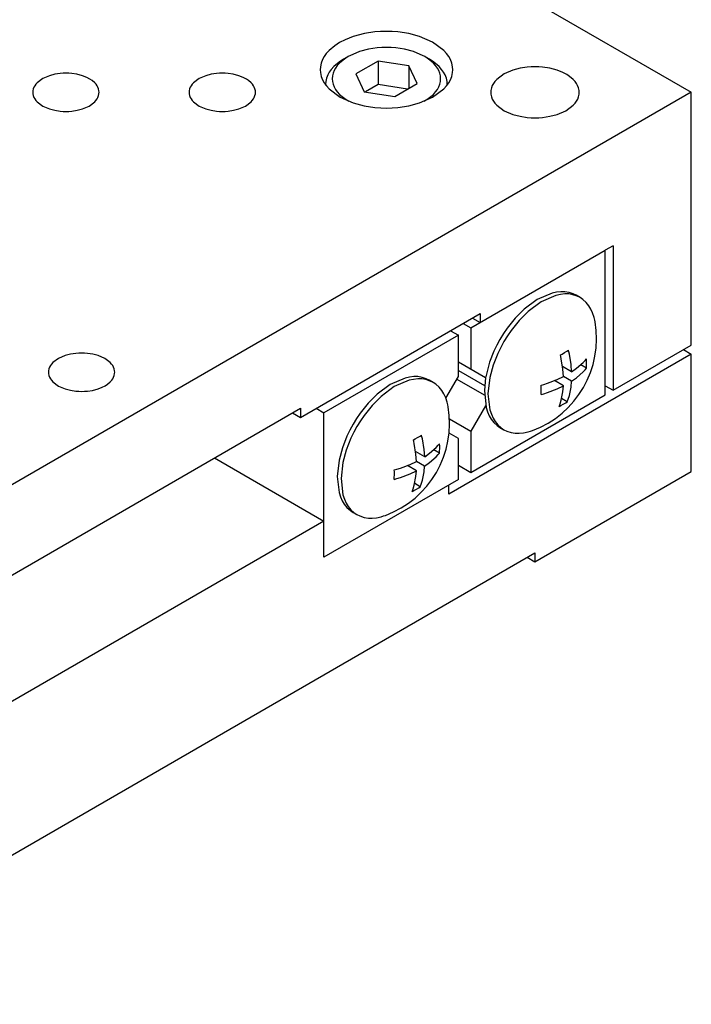
# Model space of a CAD drawing. Extents: x 0 to 594, y 0 to 420.
# Drawn here: x 464 to 494, y 269 to 314 of the extents above; entities that cross this region are included whole.
import ezdxf

# ---------------------------------------------------------------- set-up
doc = ezdxf.new("R2010")
doc.units = 0
doc.header["$LTSCALE"] = 7.13993
doc.header["$MEASUREMENT"] = 0
doc.layers.add('Object', color=7, linetype='CONTINUOUS')

msp = doc.modelspace()

# ---------------------------------------------------------------- linework, layer by layer
at = {"layer": 'Object', "color": 3}
for p, q in [((444.40484, 338.96044), (493.90231, 310.38305)), ((479.11757, 313.04508), (478.61373, 312.90368)), ((479.59279, 313.10941), (479.11757, 313.04508)), ((479.85087, 313.12794), (479.59279, 313.10941)), ((480.11373, 313.13573), (479.85087, 313.12794)), ((480.3752, 313.12955), (480.11373, 313.13573)), ((480.63467, 313.10941), (480.3752, 313.12955)), ((481.12816, 313.03298), (480.63467, 313.10941)), ((481.61373, 312.90368), (481.12816, 313.03298)), ((477.99241, 312.62842), (477.78111, 312.48798)), ((478.24767, 312.75376), (477.99241, 312.62842)), ((478.61373, 312.90368), (478.24767, 312.75376)), ((482.20306, 312.65195), (481.61373, 312.90368)), ((482.71181, 312.2697), (482.20306, 312.65195)), ((477.39266, 312.13395), (477.29465, 311.99607)), ((477.51565, 312.2697), (477.39266, 312.13395)), ((477.78111, 312.48798), (477.51565, 312.2697)), ((482.82984, 312.13647), (482.71181, 312.2697)), ((482.93281, 311.99607), (482.82984, 312.13647)), ((477.15931, 311.70444), (477.12519, 311.53118)), ((477.21838, 311.86253), (477.15931, 311.70444)), ((477.29465, 311.99607), (477.21838, 311.86253)), ((483.01023, 311.86195), (482.93281, 311.99607)), ((483.06815, 311.70444), (483.01023, 311.86195)), ((483.10206, 311.53129), (483.06815, 311.70444)), ((465.11082, 311.1977), (464.86804, 311.13305)), ((465.35757, 311.23592), (465.11082, 311.1977)), ((465.48732, 311.24599), (465.35757, 311.23592)), ((465.61804, 311.24908), (465.48732, 311.24599)), ((465.74943, 311.24518), (465.61804, 311.24908)), ((465.87851, 311.23592), (465.74943, 311.24518)), ((466.11649, 311.20378), (465.87851, 311.23592)), ((466.36804, 311.13305), (466.11649, 311.20378)), ((472.18188, 311.1977), (471.93911, 311.13305)), ((472.42864, 311.23592), (472.18188, 311.1977)), ((472.55839, 311.24599), (472.42864, 311.23592)), ((472.68911, 311.24908), (472.55839, 311.24599)), ((472.82049, 311.24518), (472.68911, 311.24908)), ((472.94958, 311.23592), (472.82049, 311.24518)), ((473.18762, 311.20379), (472.94958, 311.23592)), ((473.43911, 311.13305), (473.18762, 311.20379)), ((477.12519, 311.53118), (477.11373, 311.40368)), ((477.11373, 311.40368), (477.1254, 311.27606)), ((477.1254, 311.27606), (477.15931, 311.10291)), ((483.06815, 311.10291), (483.10206, 311.27606)), ((483.11373, 311.40368), (483.10206, 311.53129)), ((483.10206, 311.27606), (483.11373, 311.40368)), ((485.43836, 311.21524), (485.09919, 310.9604)), ((485.83124, 311.38305), (485.43836, 311.21524)), ((486.15495, 311.46925), (485.83124, 311.38305)), ((486.48395, 311.52021), (486.15495, 311.46925)), ((486.65694, 311.53364), (486.48395, 311.52021)), ((486.83124, 311.53775), (486.65694, 311.53364)), ((487.00645, 311.53256), (486.83124, 311.53775)), ((487.17854, 311.52021), (487.00645, 311.53256)), ((487.49572, 311.47735), (487.17854, 311.52021)), ((487.83124, 311.38305), (487.49572, 311.47735)), ((488.08916, 311.27612), (487.83124, 311.38305)), ((488.26883, 311.18583), (488.08916, 311.27612)), ((488.39893, 311.09716), (488.26883, 311.18583)), ((464.25999, 310.74945), (464.2085, 310.67925)), ((464.319, 310.81607), (464.25999, 310.74945)), ((464.57338, 311.00719), (464.319, 310.81607)), ((464.86804, 311.13305), (464.57338, 311.00719)), ((466.5651, 311.05101), (466.36804, 311.13305)), ((466.70231, 310.98149), (466.5651, 311.05101)), ((466.79709, 310.91631), (466.70231, 310.98149)), ((466.91708, 310.81607), (466.79709, 310.91631)), ((466.97868, 310.74808), (466.91708, 310.81607)), ((467.02758, 310.67925), (466.97868, 310.74808)), ((471.33106, 310.74945), (471.27957, 310.67925)), ((471.39007, 310.81607), (471.33106, 310.74945)), ((471.64445, 311.00719), (471.39007, 310.81607)), ((471.93911, 311.13305), (471.64445, 311.00719)), ((473.63832, 311.0499), (473.43911, 311.13305)), ((473.777, 310.97929), (473.63832, 311.0499)), ((473.87011, 310.91492), (473.777, 310.97929)), ((473.98815, 310.81607), (473.87011, 310.91492)), ((474.04977, 310.74806), (473.98815, 310.81607)), ((474.09865, 310.67925), (474.04977, 310.74806)), ((477.15931, 311.10291), (477.21723, 310.9454)), ((477.21723, 310.9454), (477.29465, 310.81128)), ((477.29465, 310.81128), (477.39762, 310.67087)), ((482.82984, 310.67087), (482.93281, 310.81128)), ((482.93281, 310.81128), (483.01023, 310.9454)), ((483.01023, 310.9454), (483.06815, 311.10291)), ((484.95186, 310.77798), (484.90025, 310.68857)), ((485.02051, 310.87159), (484.95186, 310.77798)), ((485.09919, 310.9604), (485.02051, 310.87159)), ((488.5633, 310.9604), (488.39893, 311.09716)), ((488.64539, 310.86979), (488.5633, 310.9604)), ((488.71063, 310.77798), (488.64539, 310.86979)), ((488.76146, 310.68899), (488.71063, 310.77798)), ((493.90231, 310.38305), (444.40484, 281.80567)), ((464.12388, 310.44686), (464.11804, 310.38305)), ((464.11804, 310.38305), (464.12388, 310.31925)), ((464.14083, 310.53344), (464.12388, 310.44686)), ((464.12388, 310.31925), (464.14083, 310.23267)), ((464.16979, 310.61219), (464.14083, 310.53344)), ((464.2085, 310.67925), (464.16979, 310.61219)), ((467.06569, 310.61251), (467.02758, 310.67925)), ((467.09525, 310.53344), (467.06569, 310.61251)), ((467.11232, 310.4468), (467.09525, 310.53344)), ((467.09525, 310.23267), (467.11221, 310.31925)), ((467.11221, 310.31925), (467.11804, 310.38305)), ((467.11804, 310.38305), (467.11232, 310.4468)), ((471.19494, 310.44686), (471.18911, 310.38305)), ((471.18911, 310.38305), (471.19494, 310.31925)), ((471.2119, 310.53344), (471.19494, 310.44686)), ((471.19494, 310.31925), (471.2119, 310.23267)), ((471.24086, 310.61219), (471.2119, 310.53344)), ((471.27957, 310.67925), (471.24086, 310.61219)), ((474.13676, 310.61251), (474.09865, 310.67925)), ((474.16632, 310.53344), (474.13676, 310.61251)), ((474.18339, 310.4468), (474.16632, 310.53344)), ((474.16632, 310.23267), (474.18327, 310.31925)), ((474.18327, 310.31925), (474.18911, 310.38305)), ((474.18911, 310.38305), (474.18339, 310.4468)), ((477.39762, 310.67087), (477.51565, 310.53765)), ((477.51565, 310.53765), (478.02452, 310.15547)), ((482.20294, 310.15547), (482.71181, 310.53765)), ((482.71181, 310.53765), (482.82984, 310.67087)), ((484.83902, 310.46813), (484.83124, 310.38305)), ((484.83124, 310.38305), (484.83902, 310.29798)), ((484.86163, 310.58357), (484.83902, 310.46813)), ((484.83902, 310.29798), (484.86163, 310.18254)), ((484.90025, 310.68857), (484.86163, 310.58357)), ((488.80086, 310.58357), (488.76146, 310.68899)), ((488.82361, 310.46806), (488.80086, 310.58357)), ((488.80086, 310.18254), (488.82347, 310.29798)), ((488.82347, 310.29798), (488.83124, 310.38305)), ((488.83124, 310.38305), (488.82361, 310.46806)), ((493.90231, 298.9521), (493.90231, 310.38305)), ((464.14083, 310.23267), (464.16979, 310.15392)), ((464.16979, 310.15392), (464.2085, 310.08686)), ((464.2085, 310.08686), (464.25999, 310.01665)), ((464.25999, 310.01665), (464.319, 309.95004)), ((464.319, 309.95004), (464.57343, 309.75895)), ((466.66265, 309.75895), (466.91708, 309.95004)), ((466.91708, 309.95004), (466.9761, 310.01665)), ((466.9761, 310.01665), (467.02758, 310.08686)), ((467.02758, 310.08686), (467.06629, 310.15392)), ((467.06629, 310.15392), (467.09525, 310.23267)), ((471.2119, 310.23267), (471.24086, 310.15392)), ((471.24086, 310.15392), (471.27957, 310.08686)), ((471.27957, 310.08686), (471.33105, 310.01665)), ((471.33105, 310.01665), (471.39007, 309.95004)), ((471.39007, 309.95004), (471.6445, 309.75895)), ((473.73372, 309.75895), (473.98815, 309.95004)), ((473.98815, 309.95004), (474.04716, 310.01665)), ((474.04716, 310.01665), (474.09865, 310.08686)), ((474.09865, 310.08686), (474.13736, 310.15392)), ((474.13736, 310.15392), (474.16632, 310.23267)), ((478.02452, 310.15547), (478.61373, 309.90367)), ((478.61373, 309.90367), (479.09894, 309.77414)), ((481.12852, 309.77414), (481.61373, 309.90367)), ((481.61373, 309.90367), (482.20294, 310.15547)), ((484.86163, 310.18254), (484.90025, 310.07754)), ((484.90025, 310.07754), (484.95186, 309.98812)), ((484.95186, 309.98812), (485.0205, 309.89452)), ((485.0205, 309.89452), (485.09919, 309.8057)), ((488.5633, 309.8057), (488.64199, 309.89452)), ((488.64199, 309.89452), (488.71063, 309.98812)), ((488.71063, 309.98812), (488.76224, 310.07754)), ((488.76224, 310.07754), (488.80086, 310.18254)), ((464.57343, 309.75895), (464.86804, 309.63305)), ((464.86804, 309.63305), (465.11064, 309.56829)), ((465.11064, 309.56829), (465.35757, 309.53019)), ((465.35757, 309.53019), (465.48759, 309.5203)), ((465.48759, 309.5203), (465.61804, 309.51703)), ((465.61804, 309.51703), (465.74849, 309.5203)), ((465.74849, 309.5203), (465.87851, 309.53019)), ((465.87851, 309.53019), (466.12544, 309.56829)), ((466.12544, 309.56829), (466.36804, 309.63305)), ((466.36804, 309.63305), (466.66265, 309.75895)), ((471.6445, 309.75895), (471.93911, 309.63305)), ((471.93911, 309.63305), (472.18171, 309.56829)), ((472.18171, 309.56829), (472.42864, 309.53019)), ((472.42864, 309.53019), (472.55866, 309.5203)), ((472.55866, 309.5203), (472.68911, 309.51703)), ((472.68911, 309.51703), (472.81956, 309.5203)), ((472.81956, 309.5203), (472.94958, 309.53019)), ((472.94958, 309.53019), (473.19651, 309.56829)), ((473.19651, 309.56829), (473.43911, 309.63305)), ((473.43911, 309.63305), (473.73372, 309.75895)), ((479.09894, 309.77414), (479.59279, 309.69794)), ((479.59279, 309.69794), (479.85283, 309.67816)), ((479.85283, 309.67816), (480.11373, 309.67162)), ((480.11373, 309.67162), (480.37463, 309.67816)), ((480.37463, 309.67816), (480.63467, 309.69794)), ((480.63467, 309.69794), (481.12852, 309.77414)), ((485.09919, 309.8057), (485.43844, 309.55092)), ((485.43844, 309.55092), (485.83124, 309.38305)), ((485.83124, 309.38305), (486.15472, 309.2967)), ((487.50777, 309.2967), (487.83124, 309.38305)), ((487.83124, 309.38305), (488.22405, 309.55092)), ((488.22405, 309.55092), (488.5633, 309.8057)), ((486.15472, 309.2967), (486.48395, 309.2459)), ((486.48395, 309.2459), (486.65731, 309.23271)), ((486.65731, 309.23271), (486.83124, 309.22835)), ((486.83124, 309.22835), (487.00518, 309.23271)), ((487.00518, 309.23271), (487.17854, 309.2459)), ((487.17854, 309.2459), (487.50777, 309.2967)), ((490.36678, 303.44283), (490.01322, 303.23871)), ((490.36678, 303.44283), (490.36678, 296.91086)), ((476.22464, 295.68611), (484.35637, 300.38097)), ((484.00282, 300.17685), (484.35637, 299.97272)), ((484.35637, 300.38097), (484.35637, 299.97272)), ((490.36678, 296.91086), (493.90231, 298.9521)), ((493.54876, 298.74798), (493.90231, 298.54386)), ((465.28054, 298.35146), (465.02611, 298.16037)), ((465.57515, 298.47735), (465.28054, 298.35146)), ((465.81775, 298.54212), (465.57515, 298.47735)), ((466.06468, 298.58022), (465.81775, 298.54212)), ((466.1947, 298.59011), (466.06468, 298.58022)), ((466.32515, 298.59338), (466.1947, 298.59011)), ((466.4556, 298.59011), (466.32515, 298.59338)), ((466.58562, 298.58022), (466.4556, 298.59011)), ((466.83254, 298.54212), (466.58562, 298.58022)), ((467.07515, 298.47735), (466.83254, 298.54212)), ((467.36975, 298.35146), (467.07515, 298.47735)), ((467.62419, 298.16037), (467.36975, 298.35146)), ((493.90231, 298.54386), (482.94216, 292.21601)), ((493.90231, 293.23663), (493.90231, 298.54386)), ((464.84794, 297.87774), (464.83098, 297.79116)), ((464.8769, 297.95649), (464.84794, 297.87774)), ((464.91561, 298.02355), (464.8769, 297.95649)), ((464.96709, 298.09376), (464.91561, 298.02355)), ((465.02611, 298.16037), (464.96709, 298.09376)), ((467.6832, 298.09376), (467.62419, 298.16037)), ((467.73469, 298.02355), (467.6832, 298.09376)), ((467.7734, 297.95649), (467.73469, 298.02355)), ((467.80236, 297.87774), (467.7734, 297.95649)), ((467.81931, 297.79116), (467.80236, 297.87774)), ((464.83098, 297.79116), (464.82515, 297.72735)), ((464.82515, 297.72735), (464.83098, 297.66355)), ((464.83098, 297.66355), (464.84794, 297.57697)), ((464.84794, 297.57697), (464.8769, 297.49822)), ((464.8769, 297.49822), (464.91561, 297.43116)), ((464.91561, 297.43116), (464.96709, 297.36095)), ((464.96709, 297.36095), (465.02611, 297.29434)), ((467.62419, 297.29434), (467.68568, 297.36222)), ((467.68568, 297.36222), (467.73469, 297.43116)), ((467.73469, 297.43116), (467.77282, 297.49792)), ((467.77282, 297.49792), (467.80236, 297.57697)), ((467.80236, 297.57697), (467.81942, 297.6636)), ((467.82515, 297.72735), (467.81931, 297.79116)), ((467.81942, 297.6636), (467.82515, 297.72735)), ((465.02611, 297.29434), (465.28048, 297.10321)), ((465.28048, 297.10321), (465.57515, 296.97735)), ((465.57515, 296.97735), (465.81793, 296.9127)), ((465.81793, 296.9127), (466.06468, 296.87449)), ((466.82323, 296.90665), (467.07515, 296.97735)), ((467.07515, 296.97735), (467.25818, 297.05231)), ((467.25818, 297.05231), (467.38581, 297.11498)), ((467.38581, 297.11498), (467.49146, 297.1852)), ((467.49146, 297.1852), (467.62419, 297.29434)), ((490.01322, 297.11499), (490.36678, 296.91086)), ((466.06468, 296.87449), (466.19441, 296.86442)), ((466.19441, 296.86442), (466.32515, 296.86133)), ((466.32515, 296.86133), (466.45658, 296.86522)), ((466.45658, 296.86522), (466.58562, 296.87449)), ((466.58562, 296.87449), (466.82323, 296.90665)), ((462.08251, 287.92939), (476.22464, 296.09436)), ((476.22464, 296.09436), (476.22464, 295.68611)), ((475.87109, 295.89024), (476.22464, 295.68611)), ((472.33556, 293.849), (477.2853, 290.99126)), ((486.83124, 289.15414), (493.90231, 293.23663)), ((482.94216, 292.21601), (482.94216, 292.62425)), ((477.2853, 290.99126), (461.02185, 281.60155)), ((451.47591, 269.14997), (486.83124, 289.56239)), ((486.47769, 289.35827), (486.83124, 289.15414)), ((486.83124, 289.56239), (486.83124, 289.15414))]:
    msp.add_line(p, q, dxfattribs=at)
at = {"layer": 'Object', "color": 4}
for p, q in [((478.58975, 312.09802), (478.38132, 311.99564)), ((478.88873, 312.22043), (478.58975, 312.09802)), ((479.30047, 312.33574), (478.88873, 312.22043)), ((479.68829, 312.38845), (479.30047, 312.33574)), ((479.8986, 312.40387), (479.68829, 312.38845)), ((480.11373, 312.40994), (479.8986, 312.40387)), ((480.32886, 312.40387), (480.11373, 312.40994)), ((480.53917, 312.38845), (480.32886, 312.40387)), ((480.92699, 312.33574), (480.53917, 312.38845)), ((481.33873, 312.22043), (480.92699, 312.33574)), ((481.63771, 312.09802), (481.33873, 312.22043)), ((481.84614, 311.99564), (481.63771, 312.09802)), ((477.9755, 311.74442), (477.73216, 311.54433)), ((477.99197, 311.70268), (477.89153, 311.59366)), ((478.16919, 311.87316), (477.9755, 311.74442)), ((478.20876, 311.88019), (477.99197, 311.70268)), ((478.38132, 311.99564), (478.16919, 311.87316)), ((478.38132, 311.99564), (478.20876, 311.88019)), ((479.74232, 311.79569), (478.72763, 311.20986)), ((481.12843, 311.58126), (479.74232, 311.79569)), ((479.74232, 311.79569), (479.74232, 310.73425)), ((482.05827, 311.87316), (481.84614, 311.99564)), ((482.0187, 311.88019), (481.84614, 311.99564)), ((482.23549, 311.70268), (482.0187, 311.88019)), ((482.25196, 311.74442), (482.05827, 311.87316)), ((482.33593, 311.59366), (482.23549, 311.70268)), ((482.4953, 311.54433), (482.25196, 311.74442)), ((477.45966, 311.1711), (477.40551, 311.02618)), ((477.52958, 311.29351), (477.45966, 311.1711)), ((477.61942, 311.4199), (477.52958, 311.29351)), ((477.73216, 311.54433), (477.61942, 311.4199)), ((477.70095, 311.24105), (477.67308, 311.11943)), ((477.74919, 311.36434), (477.70095, 311.24105)), ((477.81148, 311.47922), (477.74919, 311.36434)), ((477.89153, 311.59366), (477.81148, 311.47922)), ((478.72763, 311.20986), (479.09903, 310.40959)), ((481.49983, 310.781), (481.12843, 311.58126)), ((481.12843, 311.58126), (481.12843, 310.56656)), ((482.41598, 311.47922), (482.33593, 311.59366)), ((482.47827, 311.36434), (482.41598, 311.47922)), ((482.52651, 311.24105), (482.47827, 311.36434)), ((482.60804, 311.4199), (482.4953, 311.54433)), ((482.55438, 311.11943), (482.52651, 311.24105)), ((482.69788, 311.29351), (482.60804, 311.4199)), ((482.7678, 311.1711), (482.69788, 311.29351)), ((482.82195, 311.02618), (482.7678, 311.1711)), ((477.37423, 310.86736), (477.36373, 310.75048)), ((477.36373, 310.75048), (477.36373, 310.71146)), ((477.36373, 310.75048), (477.36377, 310.74231)), ((477.36377, 310.74231), (477.36395, 310.73038)), ((477.36395, 310.73038), (477.36429, 310.71845)), ((477.36429, 310.71845), (477.36461, 310.71029)), ((477.40551, 311.02618), (477.37423, 310.86736)), ((477.67308, 311.11943), (477.66373, 310.99543)), ((477.66373, 310.99543), (477.67309, 310.87142)), ((477.67309, 310.87142), (477.70095, 310.7498)), ((477.70095, 310.7498), (477.74916, 310.62655)), ((479.74232, 310.73425), (479.16289, 310.39971)), ((481.06457, 310.5297), (479.74232, 310.73425)), ((480.48514, 310.19516), (481.49983, 310.781)), ((482.4783, 310.62655), (482.52651, 310.7498)), ((482.52651, 310.7498), (482.55437, 310.87142)), ((482.55437, 310.87142), (482.56373, 310.99543)), ((482.56373, 310.99543), (482.55438, 311.11943)), ((482.85323, 310.86736), (482.82195, 311.02618)), ((482.86373, 310.75048), (482.85323, 310.86736)), ((482.86285, 310.71029), (482.86317, 310.71845)), ((482.86317, 310.71845), (482.86351, 310.73038)), ((482.86351, 310.73038), (482.86369, 310.74231)), ((482.86369, 310.74231), (482.86373, 310.75048)), ((482.86373, 310.71146), (482.86373, 310.75048)), ((477.74916, 310.62655), (477.81148, 310.51164)), ((477.81148, 310.51164), (477.89167, 310.39703)), ((477.89167, 310.39703), (477.99197, 310.28817)), ((477.99197, 310.28817), (478.22717, 310.09823)), ((479.09903, 310.40959), (480.48514, 310.19516)), ((482.00029, 310.09823), (482.23549, 310.28817)), ((482.23549, 310.28817), (482.33579, 310.39703)), ((482.33579, 310.39703), (482.41598, 310.51164)), ((482.41598, 310.51164), (482.4783, 310.62655)), ((478.22717, 310.09823), (478.41557, 309.97583)), ((481.81189, 309.97583), (482.00029, 310.09823)), ((488.00365, 301.36548), (487.80461, 301.34366)), ((488.18174, 301.36547), (488.00365, 301.36548)), ((488.37192, 301.33259), (488.18174, 301.36547)), ((486.93087, 301.01591), (486.34127, 300.57365)), ((487.60406, 301.30272), (486.93087, 301.01591)), ((487.78084, 301.20066), (487.10762, 300.91362)), ((487.80461, 301.34366), (487.60406, 301.30272)), ((487.98139, 301.24161), (487.78084, 301.20066)), ((488.18043, 301.26342), (487.98139, 301.24161)), ((488.35852, 301.26341), (488.18043, 301.26342)), ((488.54869, 301.23053), (488.35852, 301.26341)), ((488.56386, 301.2668), (488.37192, 301.33259)), ((488.74064, 301.16474), (488.54869, 301.23053)), ((488.69767, 301.20504), (488.56386, 301.2668)), ((488.87444, 301.10298), (488.69767, 301.20504)), ((488.87444, 301.10298), (488.74064, 301.16474)), ((488.99478, 301.01843), (488.87444, 301.10298)), ((489.14778, 300.88465), (488.99478, 301.01843)), ((486.34127, 300.57365), (485.93316, 300.16418)), ((487.10762, 300.91362), (486.51805, 300.47159)), ((489.27161, 300.73396), (489.14778, 300.88465)), ((489.3604, 300.58217), (489.27161, 300.73396)), ((489.43987, 300.4094), (489.3604, 300.58217)), ((485.93316, 300.16418), (485.57342, 299.71688)), ((486.11005, 300.06283), (485.75019, 299.61482)), ((486.51805, 300.47159), (486.11005, 300.06283)), ((489.50584, 300.20473), (489.43987, 300.4094)), ((489.5334, 300.08652), (489.50584, 300.20473)), ((489.55011, 300.00193), (489.5334, 300.08652)), ((485.57342, 299.71688), (485.40437, 299.4704)), ((485.75019, 299.61482), (485.58097, 299.3672)), ((485.24767, 299.21318), (485.10355, 298.94565)), ((485.40437, 299.4704), (485.24767, 299.21318)), ((485.58097, 299.3672), (485.42444, 299.11112)), ((485.10355, 298.94565), (484.97433, 298.67923)), ((485.28094, 298.84752), (485.15111, 298.57717)), ((485.42444, 299.11112), (485.28094, 298.84752)), ((488.27806, 298.67526), (488.34981, 298.72077)), ((488.36592, 298.65043), (488.34981, 298.72077)), ((484.97433, 298.67923), (484.77209, 298.18094)), ((485.15111, 298.57717), (484.94304, 298.04151)), ((487.98211, 298.50848), (488.05971, 298.54918)), ((487.99823, 298.43814), (487.98211, 298.50848)), ((488.02033, 298.33504), (487.99823, 298.43814)), ((488.09438, 297.86078), (488.02033, 298.33504)), ((488.05971, 298.54918), (488.17162, 298.61135)), ((488.17162, 298.61135), (488.27806, 298.67526)), ((488.38802, 298.54733), (488.36592, 298.65043)), ((488.46208, 298.07307), (488.38802, 298.54733)), ((489.01506, 298.16527), (489.10511, 298.26039)), ((489.10511, 298.26039), (489.16433, 298.32778)), ((489.16746, 298.24045), (489.16433, 298.32778)), ((484.77209, 298.18094), (484.61627, 297.58586)), ((484.94304, 298.04151), (484.79305, 297.4838)), ((488.4902, 297.74535), (488.08102, 297.98159)), ((488.1225, 297.53307), (488.09438, 297.86078)), ((488.4902, 297.74535), (488.46208, 298.07307)), ((488.4902, 297.74535), (488.71388, 297.90379)), ((488.71388, 297.90379), (489.01506, 298.16527)), ((489.16214, 297.90446), (488.89949, 298.0561)), ((489.01253, 297.74154), (489.10279, 297.8369)), ((489.10279, 297.8369), (489.16214, 297.90446)), ((489.16214, 297.90446), (489.16615, 297.98906)), ((489.16615, 297.98906), (489.16895, 298.11278)), ((489.16895, 298.11278), (489.16746, 298.24045)), ((480.95726, 297.46518), (480.28404, 297.17815)), ((481.13403, 297.36312), (480.46081, 297.07608)), ((481.15781, 297.50614), (480.95726, 297.46518)), ((481.33458, 297.40407), (481.13403, 297.36312)), ((481.35685, 297.52795), (481.15781, 297.50614)), ((481.53362, 297.42589), (481.33458, 297.40407)), ((481.53494, 297.52793), (481.35685, 297.52795)), ((481.71171, 297.42587), (481.53362, 297.42589)), ((481.72511, 297.49506), (481.53494, 297.52793)), ((481.90189, 297.393), (481.71171, 297.42587)), ((481.91706, 297.42927), (481.72511, 297.49506)), ((482.09383, 297.3272), (481.90189, 297.393)), ((482.05086, 297.36751), (481.91706, 297.42927)), ((482.22764, 297.26545), (482.05086, 297.36751)), ((484.59658, 297.48361), (484.5468, 296.89828)), ((484.60444, 297.52542), (484.59658, 297.48361)), ((484.61627, 297.58586), (484.60444, 297.52542)), ((484.79305, 297.4838), (484.70502, 296.7522)), ((487.39519, 297.23003), (487.83175, 297.39812)), ((487.83175, 297.39812), (488.1225, 297.53307)), ((488.48813, 297.32197), (488.1225, 297.53307)), ((488.48813, 297.32197), (488.71161, 297.48028)), ((488.71161, 297.48028), (489.01253, 297.74154)), ((480.28404, 297.17815), (479.69447, 296.73611)), ((480.46081, 297.07608), (479.87125, 296.63405)), ((482.22764, 297.26545), (482.09383, 297.3272)), ((482.34798, 297.18089), (482.22764, 297.26545)), ((482.50098, 297.04711), (482.34798, 297.18089)), ((482.6248, 296.89643), (482.50098, 297.04711)), ((487.11372, 297.14386), (487.22857, 297.17732)), ((487.11685, 297.05653), (487.11372, 297.14386)), ((487.11554, 296.80514), (487.11834, 296.92886)), ((487.11834, 296.92886), (487.11685, 297.05653)), ((487.22857, 297.17732), (487.39519, 297.23003)), ((487.39373, 296.80692), (487.82991, 296.97486)), ((488.12043, 297.10968), (487.71123, 297.34594)), ((487.82991, 296.97486), (488.12043, 297.10968)), ((488.09475, 296.84493), (488.12043, 297.10968)), ((488.38802, 296.67745), (488.46245, 297.05722)), ((488.46245, 297.05722), (488.48813, 297.32197)), ((479.69447, 296.73611), (479.28647, 296.32736)), ((479.87125, 296.63405), (479.46325, 296.2253)), ((482.71359, 296.74463), (482.6248, 296.89643)), ((482.79306, 296.57187), (482.71359, 296.74463)), ((482.85903, 296.36719), (482.79306, 296.57187)), ((484.5468, 296.89828), (484.61627, 296.12772)), ((484.70502, 296.7522), (484.79305, 296.02566)), ((487.11153, 296.72054), (487.11554, 296.80514)), ((487.11153, 296.72054), (487.22667, 296.75408)), ((487.22667, 296.75408), (487.39373, 296.80692)), ((488.02033, 296.46516), (488.09475, 296.84493)), ((488.29145, 296.38757), (488.03782, 296.534)), ((488.29145, 296.38757), (488.33439, 296.5042)), ((488.33439, 296.5042), (488.38802, 296.67745)), ((479.28647, 296.32736), (478.92661, 295.87934)), ((479.46325, 296.2253), (479.10339, 295.77728)), ((482.8866, 296.24899), (482.85903, 296.36719)), ((482.90331, 296.1644), (482.8866, 296.24899)), ((484.61627, 296.12772), (484.68028, 295.92952)), ((484.79305, 296.02566), (484.85786, 295.8315)), ((487.92375, 296.17528), (487.96669, 296.29191)), ((487.92375, 296.17528), (488.0014, 296.21594)), ((487.96669, 296.29191), (488.02033, 296.46516)), ((488.0014, 296.21594), (488.11337, 296.27809)), ((488.11337, 296.27809), (488.21975, 296.34201)), ((488.21975, 296.34201), (488.29145, 296.38757)), ((478.75739, 295.63173), (478.60086, 295.37565)), ((478.92661, 295.87934), (478.75739, 295.63173)), ((479.10339, 295.77728), (478.93417, 295.52967)), ((484.68028, 295.92952), (484.76171, 295.75028)), ((484.76171, 295.75028), (484.85095, 295.59699)), ((484.85095, 295.59699), (484.97433, 295.4478)), ((484.85786, 295.8315), (484.93849, 295.64822)), ((484.93849, 295.64822), (485.02755, 295.494)), ((478.60086, 295.37565), (478.45736, 295.11205)), ((478.77764, 295.27359), (478.63413, 295.00999)), ((478.93417, 295.52967), (478.77764, 295.27359)), ((484.97433, 295.4478), (485.12724, 295.3143)), ((485.02755, 295.494), (485.15111, 295.34574)), ((485.12724, 295.3143), (485.24767, 295.22947)), ((485.15111, 295.34574), (485.30405, 295.21241)), ((485.24767, 295.22947), (485.42444, 295.12741)), ((485.30405, 295.21241), (485.42444, 295.12741)), ((478.32753, 294.8417), (478.11946, 294.30604)), ((478.5043, 294.73963), (478.29624, 294.20398)), ((478.45736, 295.11205), (478.32753, 294.8417)), ((478.63413, 295.00999), (478.5043, 294.73963)), ((481.33531, 294.67094), (481.4129, 294.71165)), ((481.4129, 294.71165), (481.52482, 294.77382)), ((481.52482, 294.77382), (481.63125, 294.83773)), ((481.63125, 294.83773), (481.70301, 294.88323)), ((481.71912, 294.81289), (481.70301, 294.88323)), ((481.74122, 294.70979), (481.71912, 294.81289)), ((481.81527, 294.23553), (481.74122, 294.70979)), ((485.42444, 295.12741), (485.55784, 295.06546)), ((485.55784, 295.06546), (485.75019, 294.99986)), ((485.75019, 294.99986), (485.9426, 294.96796)), ((485.9426, 294.96796), (486.11846, 294.96696)), ((486.11846, 294.96696), (486.30781, 294.98452)), ((486.30781, 294.98452), (486.51805, 295.02973)), ((486.51805, 295.02973), (486.6342, 295.06496)), ((486.6342, 295.06496), (486.71581, 295.09278)), ((478.11946, 294.30604), (477.96947, 293.74833)), ((481.35142, 294.6006), (481.33531, 294.67094)), ((481.37352, 294.4975), (481.35142, 294.6006)), ((481.44758, 294.02325), (481.37352, 294.4975)), ((482.06708, 294.06626), (482.36826, 294.32773)), ((482.36826, 294.32773), (482.45831, 294.42285)), ((482.45831, 294.42285), (482.51752, 294.49024)), ((482.52066, 294.40291), (482.51752, 294.49024)), ((482.51935, 294.15153), (482.52214, 294.27525)), ((482.52214, 294.27525), (482.52066, 294.40291)), ((478.29624, 294.20398), (478.14625, 293.64626)), ((481.8434, 293.90782), (481.43422, 294.14406)), ((481.4757, 293.69553), (481.44758, 294.02325)), ((481.8434, 293.90782), (481.81527, 294.23553)), ((481.8434, 293.90782), (482.06708, 294.06626)), ((482.06481, 293.64275), (482.36572, 293.904)), ((482.51533, 294.06693), (482.25269, 294.21857)), ((482.36572, 293.904), (482.45599, 293.99936)), ((482.45599, 293.99936), (482.51533, 294.06693)), ((482.51533, 294.06693), (482.51935, 294.15153)), ((477.96947, 293.74833), (477.88144, 293.01673)), ((478.14625, 293.64626), (478.05822, 292.91467)), ((480.58176, 293.33978), (480.74839, 293.3925)), ((480.74839, 293.3925), (481.18494, 293.56058)), ((481.47363, 293.27215), (481.06442, 293.5084)), ((481.18494, 293.56058), (481.4757, 293.69553)), ((481.84132, 293.48444), (481.4757, 293.69553)), ((481.81564, 293.21969), (481.84132, 293.48444)), ((481.84132, 293.48444), (482.06481, 293.64275)), ((477.88144, 293.01673), (477.96947, 292.29018)), ((478.05822, 292.91467), (478.14624, 292.18812)), ((480.46472, 292.88301), (480.46874, 292.96761)), ((480.46472, 292.88301), (480.57987, 292.91654)), ((480.46691, 293.30632), (480.58176, 293.33978)), ((480.47005, 293.21899), (480.46691, 293.30632)), ((480.46874, 292.96761), (480.47153, 293.09133)), ((480.47153, 293.09133), (480.47005, 293.21899)), ((480.57987, 292.91654), (480.74692, 292.96939)), ((480.74692, 292.96939), (481.18311, 293.13732)), ((481.18311, 293.13732), (481.47363, 293.27215)), ((481.37352, 292.62762), (481.44795, 293.0074)), ((481.44795, 293.0074), (481.47363, 293.27215)), ((481.74122, 292.83991), (481.81564, 293.21969)), ((481.31989, 292.45438), (481.37352, 292.62762)), ((481.64464, 292.55003), (481.39102, 292.69646)), ((481.46657, 292.44056), (481.57295, 292.50448)), ((481.57295, 292.50448), (481.64464, 292.55003)), ((481.64464, 292.55003), (481.68758, 292.66667)), ((481.68758, 292.66667), (481.74122, 292.83991)), ((477.96947, 292.29018), (478.03428, 292.09603)), ((478.03428, 292.09603), (478.11491, 291.91275)), ((478.14624, 292.18812), (478.21106, 291.99397)), ((481.27695, 292.33774), (481.31989, 292.45438)), ((481.27695, 292.33774), (481.3546, 292.3784)), ((481.3546, 292.3784), (481.46657, 292.44056)), ((478.11491, 291.91275), (478.20397, 291.75852)), ((478.20397, 291.75852), (478.32753, 291.61027)), ((478.21106, 291.99397), (478.29168, 291.81068)), ((478.29168, 291.81068), (478.38074, 291.65646)), ((478.32753, 291.61027), (478.48047, 291.47693)), ((478.38074, 291.65646), (478.5043, 291.5082)), ((478.48047, 291.47693), (478.60086, 291.39193)), ((478.5043, 291.5082), (478.65725, 291.37487)), ((478.60086, 291.39193), (478.77764, 291.28987)), ((478.65725, 291.37487), (478.77764, 291.28987)), ((478.77764, 291.28987), (478.91103, 291.22793)), ((478.91103, 291.22793), (479.10339, 291.16232)), ((479.10339, 291.16232), (479.2958, 291.13043)), ((479.2958, 291.13043), (479.47165, 291.12943)), ((479.47165, 291.12943), (479.66101, 291.14699)), ((479.66101, 291.14699), (479.87124, 291.19219)), ((479.87124, 291.19219), (479.98739, 291.22742)), ((479.98739, 291.22742), (480.06901, 291.25525))]:
    msp.add_line(p, q, dxfattribs=at)
at = {"layer": 'Object'}
for p, q in [((483.93211, 299.72777), (490.01322, 303.23871)), ((490.01322, 296.70674), (490.01322, 303.23871)), ((483.01287, 299.6053), (483.36642, 299.40117)), ((483.57855, 299.9319), (483.93211, 299.72777)), ((483.93211, 299.72777), (483.93211, 297.86724)), ((483.36642, 299.40117), (477.2853, 295.89024)), ((483.36642, 297.54064), (483.36642, 299.40117)), ((483.36642, 298.19384), (484.59658, 297.48361)), ((483.36642, 297.80901), (484.54792, 297.12687)), ((482.79818, 296.55641), (483.36642, 297.54064)), ((483.29571, 297.41817), (484.53491, 296.70271)), ((483.93211, 293.1958), (490.01322, 296.70674)), ((476.93175, 296.09436), (477.2853, 295.89024)), ((484.59658, 296.20723), (483.93211, 295.05633)), ((477.2853, 289.35827), (477.2853, 295.89024)), ((482.96278, 295.61598), (483.93211, 295.05633)), ((483.36642, 294.72974), (482.94546, 294.97278)), ((483.36642, 292.8692), (483.36642, 294.72974)), ((483.93211, 295.05633), (483.93211, 293.1958)), ((483.36642, 293.5224), (483.93211, 293.1958)), ((483.36642, 292.8692), (477.2853, 289.35827))]:
    msp.add_line(p, q, dxfattribs=at)
at = {"layer": 'Object', "color": 4}
for centre in [(485.1824, 299.25087), (478.5356, 295.41333)]:
    msp.add_arc(centre, 4.43182, 290.24292, 9.757067, dxfattribs=at)

doc.saveas('drawing.dxf')
